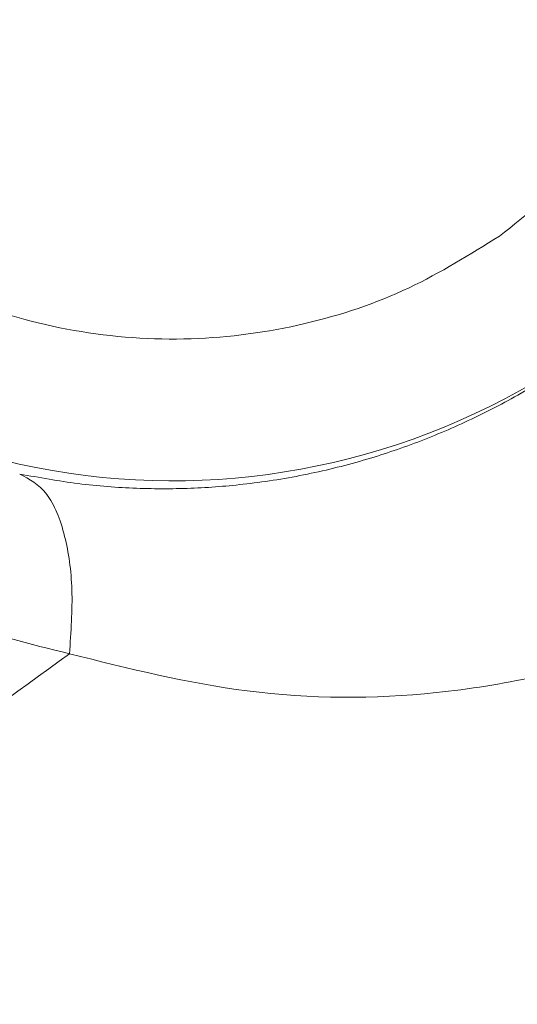
# Model space of a CAD drawing. Units: inches. Extents: x 0.3 to 10.6, y 0.4 to 8.2.
# Drawn here: x 4.4 to 4.4, y 6.6 to 6.6 of the extents above; entities that cross this region are included whole.
import ezdxf

# ---------------------------------------------------------------- set-up
doc = ezdxf.new("R2010")
doc.units = ezdxf.units.IN
doc.header["$MEASUREMENT"] = 0
doc.layers.add('FORMAT', color=7, linetype='Continuous')
doc.styles.add('SLDTEXTSTYLE0', font='TXT', dxfattribs={"width": 0.75})
doc.dimstyles.new('SLDDIMSTYLE7', dxfattribs={"dimtxt": 0.1041666666666667, "dimasz": 0.156, "dimexe": 0, "dimexo": 0.0625, "dimgap": 0.02604166666666667, "dimtad": 0, "dimtih": 1, "dimtoh": 1, "dimlfac": 48, "dimrnd": 1e-09, "dimzin": 12, "dimdsep": 46, "dimtxsty": 'SLDTEXTSTYLE0', "dimblk1": 'NONE', "dimblk2": 'NONE', "dimsah": 1, "dimcen": 0.09, "dimadec": 0, "dimazin": 3, "dimtfac": 1, "dimtofl": 0, "dimtmove": 0, "dimatfit": 3, "dimldrblk": 'NONE', "dimfxl": 0, "dimfrac": 2, "dimtolj": 1, "dimtzin": 12, "dimarcsym": 0})
doc.dimstyles.new('SLDDIMSTYLE8', dxfattribs={"dimtxt": 0.1041666666666667, "dimasz": 0.156, "dimexe": 0, "dimexo": 0.0625, "dimgap": 0.02604166666666667, "dimtad": 0, "dimtih": 1, "dimtoh": 1, "dimlfac": 48, "dimrnd": 1e-09, "dimzin": 4, "dimdsep": 46, "dimtxsty": 'SLDTEXTSTYLE0', "dimblk1": 'NONE', "dimblk2": 'NONE', "dimsah": 1, "dimcen": 0.09, "dimadec": 0, "dimazin": 1, "dimtfac": 1, "dimtofl": 0, "dimtmove": 0, "dimatfit": 3, "dimldrblk": 'NONE', "dimfxl": 0, "dimfrac": 2, "dimtolj": 1, "dimtzin": 12, "dimarcsym": 0})

# ---------------------------------------------------------------- blocks, each defined once
blk = doc.blocks.new('_D_7')
at = {"layer": 'FORMAT', "color": 7}
for p, q in [((5.411404365343676, 7.623992833490244), (5.429697146923731, 7.634554175859716)), ((5.429697146923731, 7.634554175859716), (5.512451775935196, 7.491218953850347)), ((5.512451775935196, 7.491218953850347), (5.494158994355141, 7.480657611480876)), ((4.999148534886368, 7.38597681880072), (4.980855753306312, 7.375415476431248)), ((4.980855753306312, 7.375415476431248), (5.063610382317778, 7.23208025442188)), ((5.063610382317778, 7.23208025442188), (5.081903163897833, 7.242641596791351)), ((4.839513850293172, 7.118067329002926), (5.009991291983022, 7.21649252585332)), ((4.590039777586026, 7.156468310701261), (3.724320626223367, 6.656645125619416)), ((4.839513850293172, 7.118067329002926), (4.590039777586026, 7.156468310701261))]:
    blk.add_line(p, q, dxfattribs=at)
at = {"layer": 'FORMAT', "color": 7, "char_height": 0.1041666666666667, "attachment_point": 1, "rotation": 30.000000000000373, "style": 'SLDTEXTSTYLE0'}
for s, insert in [('204.65', (5.03763019723893, 7.372131336293729)), ('8.06', (5.184291866883761, 7.272041037173851))]:
    blk.add_mtext(s, dxfattribs=dict(at, insert=insert))
blk = doc.blocks.new('_NONE')
blk = doc.blocks.new('_D_9')
at = {"layer": 'FORMAT', "color": 7}
for p, q in [((5.790499551636781, 6.967380709925793), (5.808792333216837, 6.977942052295265)), ((5.808792333216837, 6.977942052295265), (5.891546962228301, 6.834606830285897)), ((5.891546962228301, 6.834606830285897), (5.873254180648247, 6.824045487916425)), ((4.80747663470941, 6.779856626725469), (4.181685587080866, 6.418555996920672)), ((5.218609036586279, 6.461455205438478), (4.80747663470941, 6.779856626725469)), ((5.378243721179473, 6.729364695236269), (5.359950939599418, 6.718803352866797)), ((5.359950939599418, 6.718803352866797), (5.442705568610883, 6.575468130857429)), ((5.442705568610883, 6.575468130857429), (5.460998350190938, 6.5860294732269)), ((5.218609036586279, 6.461455205438478), (5.389086478276128, 6.55988040228887))]:
    blk.add_line(p, q, dxfattribs=at)
at = {"layer": 'FORMAT', "color": 7, "char_height": 0.1041666666666667, "attachment_point": 1, "rotation": 30.000000000000373, "style": 'SLDTEXTSTYLE0'}
for s, insert in [('734.85', (5.416725383532036, 6.715519212729278)), ('28.93', (5.530059106533749, 6.596187014643458))]:
    blk.add_mtext(s, dxfattribs=dict(at, insert=insert))
blk = doc.blocks.new('_D_10')
at = {"layer": 'FORMAT', "color": 7}
for p, q in [((6.134972853926286, 6.524670603570625), (6.15326563550634, 6.535231945940096)), ((6.15326563550634, 6.535231945940096), (6.236020264517805, 6.391896723930729)), ((6.236020264517805, 6.391896723930729), (6.21772748293775, 6.381335381561257)), ((5.656061146059692, 6.248170800115779), (5.637768364479637, 6.237609457746307)), ((5.637768364479637, 6.237609457746307), (5.720522993491102, 6.09427423573694)), ((5.720522993491102, 6.09427423573694), (5.738815775071157, 6.104835578106411)), ((5.496426461466497, 5.980261310317986), (5.666903903156348, 6.07868650716838)), ((5.496426461466497, 5.980261310317986), (5.355068569634227, 5.83139957362073)), ((5.355068569634227, 5.83139957362073), (3.529609503328129, 4.777470290294258))]:
    blk.add_line(p, q, dxfattribs=at)
at = {"layer": 'FORMAT', "color": 7, "char_height": 0.1041666666666667, "attachment_point": 1, "rotation": 30.000000000000373, "style": 'SLDTEXTSTYLE0'}
for s, insert in [('2070.10', (5.694542808412255, 6.234325317608789)), ('81.50', (5.841204485995559, 6.134235023072192))]:
    blk.add_mtext(s, dxfattribs=dict(at, insert=insert))
blk = doc.blocks.new('_D_11')
at = {"layer": 'FORMAT', "color": 7}
for p, q in [((6.335721340272757, 6.176964025675987), (6.354014121852813, 6.187525368045458)), ((6.354014121852813, 6.187525368045458), (6.436768750864277, 6.044190146036089)), ((6.436768750864277, 6.044190146036089), (6.418475969284223, 6.033628803666618)), ((5.856809632406164, 5.900464222221141), (5.838516850826109, 5.889902879851669)), ((5.838516850826109, 5.889902879851669), (5.921271479837574, 5.7465676578423)), ((5.380411645220642, 5.787504079084999), (3.492419853805774, 4.697471510083818)), ((5.697174947812971, 5.632554732423348), (5.380411645220642, 5.787504079084999)), ((5.921271479837574, 5.7465676578423), (5.939564261417629, 5.757129000211772)), ((5.697174947812971, 5.632554732423348), (5.867652389502821, 5.730979929273742))]:
    blk.add_line(p, q, dxfattribs=at)
at = {"layer": 'FORMAT', "color": 7, "char_height": 0.1041666666666667, "attachment_point": 1, "rotation": 30.000000000000373, "style": 'SLDTEXTSTYLE0'}
for s, insert in [('2131.90', (5.895291294758727, 5.88661873971415)), ('83.93', (6.041952972342031, 5.786528445177553))]:
    blk.add_mtext(s, dxfattribs=dict(at, insert=insert))
blk = doc.blocks.new('_D_12')
at = {"layer": 'FORMAT', "color": 7}
for p, q in [((6.556225858935301, 5.795038996053945), (6.574518640515356, 5.805600338423416)), ((6.574518640515356, 5.805600338423416), (6.65727326952682, 5.662265116414049)), ((6.65727326952682, 5.662265116414049), (6.638980487946766, 5.651703774044576)), ((5.510644310801848, 5.561934485493225), (4.013826025188824, 4.697746045366589)), ((5.917679466475512, 5.250629702801307), (5.510644310801848, 5.561934485493225)), ((6.077314151068707, 5.518539192599099), (6.059021369488653, 5.507977850229627)), ((6.059021369488653, 5.507977850229627), (6.141775998500117, 5.364642628220259)), ((6.141775998500117, 5.364642628220259), (6.160068780080172, 5.375203970589731)), ((5.917679466475512, 5.250629702801307), (6.088156908165362, 5.3490548996517))]:
    blk.add_line(p, q, dxfattribs=at)
at = {"layer": 'FORMAT', "color": 7, "char_height": 0.1041666666666667, "attachment_point": 1, "rotation": 30.000000000000373, "style": 'SLDTEXTSTYLE0'}
for s, insert in [('2449.46', (6.11579581342127, 5.504693710092108)), ('96.44', (6.262457491004574, 5.404603415555512))]:
    blk.add_mtext(s, dxfattribs=dict(at, insert=insert))

msp = doc.modelspace()

# ---------------------------------------------------------------- linework, layer by layer
at = {"color": 7, "linetype": 'Continuous', "lineweight": 15}
msp.add_arc((4.410706856034168, 6.65136490808404), 0.01306549591677468, 61.67301231104921, 324.1178147760876, dxfattribs=at)
for points, knots in [([(4.090300240777571, 6.37408297778577), (4.091312605160677, 6.3756993422146), (4.093463031995167, 6.379132763520285), (4.096944146032498, 6.384557398665605), (4.100870701229691, 6.390555140490306), (4.10465880865313, 6.39620628552257), (4.108279244443573, 6.401500549571068), (4.111708421142108, 6.406430775103328), (4.115317168047675, 6.411523431043521), (4.118854171871215, 6.416423898733679), (4.121991888111457, 6.42070097981216), (4.124731841034658, 6.42438458236537), (4.127078350943807, 6.427502942239203), (4.128740995543632, 6.42969071551675), (4.129808342586474, 6.431086945587671), (4.130376091006358, 6.431827703870217), (4.130905598177381, 6.43251689581937), (4.131396651979249, 6.433154605968122), (4.131849055904366, 6.433740911777901), (4.13237113236497, 6.434416237337627), (4.136496103395551, 6.439739172667597), (4.141981396747521, 6.446637297009296), (4.148793359280027, 6.454934594346708), (4.153069230752155, 6.460056201506463), (4.157161713399506, 6.464881606851721), (4.161207760517316, 6.469584767014767), (4.165448059659123, 6.474444671241435), (4.169760229579811, 6.479312511357493), (4.174093122518175, 6.484134259569236), (4.178454918355878, 6.488924241930959), (4.183158212760677, 6.494017165139934), (4.18797171779233, 6.499153398885378), (4.192586254088157, 6.504009231583944), (4.196307695012293, 6.507877452321311), (4.199210242334775, 6.510867896513281), (4.201377795029297, 6.513087731675103), (4.203372558720116, 6.515119488632905), (4.205191796029466, 6.516963346263008), (4.20687124187809, 6.518658004030637), (4.208749290255497, 6.520545320909996), (4.214538722285391, 6.526334141087704), (4.221498629877488, 6.533158277868366), (4.229389425099241, 6.540728469215368), (4.234293265071472, 6.545380049232895), (4.239136113089028, 6.549923931521561), (4.243965359732891, 6.554408000543035), (4.249621481606281, 6.559605317797446), (4.256253268910545, 6.565621224154747), (4.261788591989201, 6.570565965384155), (4.2651312409047, 6.573524345979665), (4.26603209659258, 6.574319833055075), (4.266587279086901, 6.574809514413788), (4.267112197529133, 6.575272069847756), (4.267747430889222, 6.575831191824281), (4.268493333517011, 6.576486829915759), (4.269350320531176, 6.577238924421783), (4.270715447336772, 6.578434824518594), (4.272702971925835, 6.580170473232946), (4.275430592405656, 6.582540921202074), (4.278617544964049, 6.585294875669873), (4.282098423047924, 6.588283328760219), (4.285843484873181, 6.591476710543051), (4.288744543825266, 6.593933016573843), (4.290819486925045, 6.595681633309946), (4.291949940511272, 6.596632347976531), (4.29310661419213, 6.597603079814218), (4.294289629578851, 6.598593801646088), (4.295499109569841, 6.599604485069237), (4.29871544101107, 6.602286208450093), (4.303805985669052, 6.606498437381132), (4.310653113378472, 6.612093923544742), (4.317094538406641, 6.617297296058023), (4.323128261433723, 6.622119498083606), (4.329391420775653, 6.627075993829195), (4.335951695673899, 6.632212595986565), (4.342925587297008, 6.637610213098926), (4.349710943427644, 6.64280356273532), (4.356294751064856, 6.647788713907201), (4.36201873696955, 6.652078782084776), (4.367072462700703, 6.655835368465197), (4.370381506365113, 6.658278406950188), (4.372634486544291, 6.659934618501912), (4.373725383537448, 6.66073524631948), (4.374833115525991, 6.661546882667802), (4.375957737788448, 6.662369513225643), (4.377099306718443, 6.663203123689303), (4.378186653548823, 6.663995778149637), (4.379433416063467, 6.664903210127942), (4.381046795072022, 6.666075243649312), (4.383307574486789, 6.667712881940634), (4.386212696312884, 6.66980930085708), (4.389767989286572, 6.67236287878274), (4.393815302670769, 6.675253661107434), (4.397955106576261, 6.678192557372444), (4.402900129230892, 6.681682936494092), (4.408437637154985, 6.68556330722711), (4.414595385521475, 6.689840995091215), (4.420081750329357, 6.693622429263405), (4.424921253456941, 6.696935635398023), (4.429235294499801, 6.699872280966291), (4.433618291303293, 6.702840039524705), (4.438353376296697, 6.706028210689899), (4.443632911756594, 6.709560840809258), (4.449794873418876, 6.713656603402633), (4.45874136180738, 6.719556822866407), (4.469845520773501, 6.726791893531921), (4.482056076106403, 6.734636849808245), (4.492782327736665, 6.741446959957707), (4.502830117618917, 6.747763370774087), (4.512987205167133, 6.754089963812279), (4.523937729170984, 6.760845068622959), (4.535308237255859, 6.76779018365566), (4.547085607201638, 6.774915895970571), (4.558984022396748, 6.782047014031973), (4.570963395877754, 6.789166095183474), (4.578866751266194, 6.793814270154857), (4.582754241439148, 6.796100607240223)], [0, 0, 0, 0, 0.009836510213102627, 0.02089434977464283, 0.03316946983300244, 0.04665871812061217, 0.05575824243648825, 0.06596960963616198, 0.07731445612513206, 0.08755379941249147, 0.09669094474071176, 0.1042264737215777, 0.1108049027891589, 0.1164268623094393, 0.1181047641592691, 0.1196742501645411, 0.1211353222267626, 0.1224879802733582, 0.1237322226541085, 0.1248680465079103, 0.1267894235523233, 0.1576564083934964, 0.1691042924954559, 0.1804209548733775, 0.1909002947603282, 0.2005506430622793, 0.2111827259358379, 0.2228025592201759, 0.2326301824755489, 0.2430765073996911, 0.2545957233554438, 0.2665588616726353, 0.277425076457802, 0.2871878351150201, 0.2926061848544526, 0.2976087393494491, 0.3021940474193175, 0.3063607170325803, 0.3101073867036535, 0.3136946322577329, 0.3191822655227159, 0.349485665013179, 0.3603555395204955, 0.3712485479824593, 0.3815764267227824, 0.3917966611196702, 0.4023648068651375, 0.4177465831804318, 0.4338146336871527, 0.4370516855021007, 0.4385546800378703, 0.4394134551864116, 0.4404992262602755, 0.4418121026478359, 0.4433522152793234, 0.4451197158816687, 0.4471147761064331, 0.451788354469757, 0.4573746813486139, 0.4638757291676842, 0.4712936628443989, 0.4785817188065202, 0.4865832082891659, 0.4887969356267688, 0.4910597408213958, 0.4933716525981845, 0.4957326994195149, 0.4981429094317473, 0.500602310411173, 0.514931282221815, 0.5283688321391096, 0.5409100234480968, 0.552550767127856, 0.5633511157781407, 0.5769806303954892, 0.5900619166137326, 0.602919078142876, 0.6151935181288064, 0.626876805769644, 0.6347122172395434, 0.6431131582070528, 0.6450768985371311, 0.6470691931764678, 0.6490900537043535, 0.6511394922182856, 0.653217521348559, 0.6553241542730289, 0.6570708815350474, 0.6600115410547036, 0.6641052378130361, 0.6693527197845917, 0.6757550323529317, 0.6833135822314077, 0.6911405101888993, 0.6979535491152146, 0.7097315186699638, 0.7205860618066477, 0.7305154899707713, 0.7385978151081692, 0.7459398314749971, 0.7530342942293036, 0.7613988275149225, 0.7704844373735912, 0.78029373291565, 0.7930826647705019, 0.8162626167557241, 0.8366933232408723, 0.8545811406728839, 0.8699078400002106, 0.886654927570758, 0.9048200524871188, 0.9237737910496264, 0.9422762354688009, 0.9621290621582087, 0.9813721019156227, 1, 1, 1, 1]), ([(4.426999976104658, 6.742842571621902), (4.425956514310259, 6.742140262113575), (4.423812290370926, 6.740697076681524), (4.420522341977359, 6.738470386084144), (4.417071062091051, 6.736124567659411), (4.413469962138421, 6.733665030653323), (4.410172412813951, 6.731401775197408), (4.407079424598868, 6.729269847978123), (4.403960892918953, 6.727112389420339), (4.400243132080154, 6.724528921333339), (4.395912174356553, 6.721503339715115), (4.391332350475134, 6.718284516237219), (4.386873607287762, 6.715131736585334), (4.38212263611261, 6.71175364182112), (4.376739349924849, 6.707901583086253), (4.370500615069704, 6.703402824171868), (4.364144876707829, 6.698781169801213), (4.357850841340793, 6.694167284127418), (4.352389177373841, 6.690131781480157), (4.347551868992046, 6.686532692706559), (4.343602686816487, 6.683577639763207), (4.339753270193048, 6.680681471603675), (4.335949562947211, 6.677804487841579), (4.331902266701528, 6.67472553006788), (4.327931983145228, 6.671686102757099), (4.323917289940407, 6.66859418520365), (4.320647330633286, 6.666060543057041), (4.317870811948692, 6.66389848368258), (4.315911038464884, 6.662367279765069), (4.314191112944996, 6.661019339974554), (4.312817360698951, 6.659939982928506), (4.31177431297849, 6.659118845248213), (4.310728421435405, 6.658294256057609), (4.309576674685725, 6.657384601428974), (4.308230493015429, 6.656318946241333), (4.306918504101425, 6.655278026056237), (4.305528019826188, 6.654172403887854), (4.304066207737883, 6.653007231874781), (4.302540224090663, 6.651787666495864), (4.301068826372091, 6.650608680154317), (4.299651742131817, 6.64947035856544), (4.2982887043016, 6.648372783323603), (4.296979465270549, 6.647316033589247), (4.295716825388206, 6.646294580376804), (4.294295816625623, 6.645142375615402), (4.292512880906165, 6.643692881665842), (4.290214388253553, 6.64181760026749), (4.287741992156353, 6.63979147533457), (4.285367006731575, 6.637836776953759), (4.28321926815803, 6.636062652309297), (4.281055622989513, 6.634269224424475), (4.278716370050993, 6.632323305556839), (4.276253002714328, 6.630266133077892), (4.27364933860564, 6.62808317413304), (4.271033137916645, 6.625880768558311), (4.268419527388335, 6.623671495941997), (4.265792037410885, 6.621442144394621), (4.26307545587946, 6.619128545647376), (4.260246140228674, 6.616709203155292), (4.255996504860081, 6.613061010384579), (4.250185411662317, 6.608038711182526), (4.242931735727582, 6.60171153862238), (4.235636596529748, 6.595291938514289), (4.228879256329624, 6.589298466690581), (4.222596489723326, 6.583680526691693), (4.216785661705329, 6.578444093603838), (4.210998132880135, 6.573185310011231), (4.205223306799074, 6.567890582015521), (4.199998236656124, 6.563053535393702), (4.195152475397535, 6.558526257716786), (4.190754053252224, 6.554379792170089), (4.186302816474175, 6.550140683825049), (4.182004740992139, 6.546006575245562), (4.175788274781799, 6.539958719692083), (4.167930065939685, 6.532161434354554), (4.158706197816889, 6.522738067422099), (4.149899248028451, 6.513471690447214), (4.143207361193913, 6.506206781286924), (4.138364704009546, 6.50083236943675), (4.135398117759408, 6.497501784926415), (4.132452043480985, 6.494155726626764), (4.12952345260209, 6.4907901534635), (4.126987079814286, 6.487840634080417), (4.124794695220929, 6.485266617387005), (4.122936408782202, 6.483068619765529), (4.121178232998102, 6.480973415027285), (4.119415995737334, 6.478859262726401), (4.117496469480641, 6.476541489838547), (4.115289128925768, 6.473854542770877), (4.113087912344543, 6.471151677724139), (4.111096668450815, 6.4686874495714), (4.109197396024207, 6.466321826652261), (4.107297828272792, 6.463940330001237), (4.105385593695417, 6.461526428818286), (4.103547543501639, 6.45919205710404), (4.101815829646635, 6.456979527016744), (4.100142015399122, 6.45482758325916), (4.098607250934435, 6.452842653240296), (4.096980276752899, 6.450726067790695), (4.095389656288855, 6.44864262679649), (4.093801089093771, 6.446546877413224), (4.092311609152057, 6.444568894785476), (4.089837120026772, 6.44125951201508), (4.086392125017039, 6.436584038067238), (4.082061976892477, 6.43056203048793), (4.07784539999662, 6.424536277971538), (4.071928486540831, 6.415841199643461), (4.06456028407799, 6.404475273425968), (4.055995685704572, 6.39028654184737), (4.047834645372662, 6.375981407245571), (4.039693444224645, 6.361204091902811), (4.031740913462127, 6.346223152425946), (4.023910801839147, 6.330947888012299), (4.018945924126512, 6.32078633834363), (4.016464603484156, 6.315707852143051)], [0, 0, 0, 0, 0.005711012938543674, 0.01173563874251212, 0.01807354839773622, 0.02472442026751524, 0.03163833838644708, 0.03635762174339294, 0.04192294450684298, 0.04902096372337518, 0.05714045767360077, 0.066217168652583, 0.07481241832410929, 0.08234790295045097, 0.0931722807962146, 0.1054794472381586, 0.1180597005908617, 0.1297439308453661, 0.1418757471964081, 0.1497945478288513, 0.157972172932772, 0.1650033197315007, 0.1724153808696881, 0.18039982556426, 0.1889561883866201, 0.1960086714904686, 0.2043507794565155, 0.208542605466684, 0.2126949460774323, 0.2161553040100672, 0.2189239024219986, 0.2210009330942607, 0.2224701996433061, 0.2252624187028153, 0.2279894642291412, 0.2306513483394405, 0.2332480838832876, 0.2364657230776245, 0.2395774218368267, 0.2425832109420525, 0.2454831223094389, 0.2482771887762291, 0.2509654438924626, 0.2535479217185422, 0.2560673667722893, 0.2597472117452357, 0.2645867472524155, 0.2703330105197647, 0.2751391447873434, 0.279415364722013, 0.2837754112262945, 0.2887119823338841, 0.2941233514579427, 0.2993017218452709, 0.3051629024863068, 0.3106944430148689, 0.3158966702643008, 0.3218816390762029, 0.3280149281094998, 0.333974321805675, 0.3490885387597293, 0.3653403320657293, 0.3807404246626568, 0.3962610690695565, 0.4091147640793762, 0.4215446506716986, 0.4341062356581784, 0.4469363872443106, 0.4594370795735919, 0.4685539382441556, 0.4790477588292792, 0.4887425861513154, 0.4984091717246946, 0.5080651934001975, 0.5310645407559051, 0.5526962925826097, 0.5732377118729391, 0.5947676144485036, 0.6023619770739764, 0.6098395620574798, 0.6174056060730865, 0.6250604529446424, 0.6326249373128384, 0.6373344446381766, 0.6424241227555112, 0.6474314543833269, 0.6514271890374979, 0.6566250904968735, 0.662976071849303, 0.6694120862224087, 0.6746742428697781, 0.6793949805772963, 0.685142138662869, 0.6904742911332457, 0.6953710513407698, 0.7005548316808837, 0.7050475990537072, 0.7095152764666661, 0.7135763206910702, 0.7189084748375956, 0.7231345365858319, 0.7272521157712525, 0.7317975889170254, 0.7446700355817618, 0.7575982822838655, 0.7707772231909813, 0.7836098575438557, 0.8137213883762896, 0.8440541339403694, 0.8751733670005889, 0.9054054068474093, 0.9374000924206345, 0.9687141452666799, 1, 1, 1, 1]), ([(4.61317739599864, 6.742407011308284), (4.609224428518865, 6.740086121797594), (4.60110684230611, 6.735320076847894), (4.588698060198453, 6.727950080391254), (4.575737641601589, 6.720178842040604), (4.565788014311909, 6.714144888233191), (4.558986322048433, 6.709989037385203), (4.555484682311906, 6.707842771089685), (4.551952152749487, 6.705670591542393), (4.548389132019079, 6.703472433596101), (4.544796020578072, 6.701248230758124), (4.541115034557175, 6.698961768285002), (4.536116312384353, 6.695845558781115), (4.530048654515945, 6.692041822399972), (4.523217204060965, 6.687728126598423), (4.517713220957378, 6.684229221709201), (4.513389207877284, 6.681466271344365), (4.510103774920989, 6.679359223152952), (4.50708696808383, 6.677417816606382), (4.504196048245441, 6.675551521852682), (4.500936206017602, 6.673440461514561), (4.495505137077231, 6.669909457379975), (4.488183932312739, 6.665113263723136), (4.480346724976355, 6.659925145086028), (4.473781039595743, 6.655541105430245), (4.468322959596239, 6.651871570033779), (4.46281758584588, 6.648145528097371), (4.456924002727584, 6.644128324727509), (4.451166970066638, 6.64017206523614), (4.445801021769712, 6.636456160583633), (4.441061789491513, 6.633152661988441), (4.436351477958472, 6.629847742899057), (4.431545636929068, 6.626453185473149), (4.426685587054068, 6.622995912251357), (4.421844796271206, 6.619527126852792), (4.417147251745523, 6.616136651775669), (4.411016342849451, 6.611680074935661), (4.403599581883488, 6.606230762986836), (4.394752448253396, 6.599637557066524), (4.386308561486282, 6.593254468612275), (4.37796063856842, 6.586855146098282), (4.37175595483542, 6.582033190689631), (4.367558435232697, 6.578740692428681), (4.365449723471153, 6.577080321562408), (4.3635016104043, 6.575541285309288), (4.361468001913806, 6.57392907836411), (4.358979594086636, 6.571949072313364), (4.356005149630515, 6.569570899287725), (4.352515405081947, 6.566763698811445), (4.348846171550031, 6.563792959568429), (4.34500083305755, 6.560658206981408), (4.340982987730992, 6.557358966306558), (4.335981344905172, 6.553220269030913), (4.330295524250001, 6.548466366978734), (4.324218923208742, 6.543322471150347), (4.318819457651144, 6.538699925665102), (4.314811664449226, 6.535233878521515), (4.312003484406191, 6.532788918201192), (4.310215527725662, 6.531226344316289), (4.308490158887976, 6.529713145088582), (4.306582413456773, 6.528034174527679), (4.304457115593026, 6.526155870712175), (4.302144166074377, 6.524101806864024), (4.297462664142994, 6.519924140370182), (4.290526981236879, 6.513657520510982), (4.281493009932677, 6.505329012031157), (4.273845575523183, 6.498135369016076), (4.267434481132907, 6.492004925691753), (4.262121434829568, 6.486859084075469), (4.256738787241616, 6.481576315355429), (4.251227374721934, 6.476091889992383), (4.246505555755239, 6.471323627436759), (4.24263454177337, 6.467368007090628), (4.239716682430469, 6.464361525746332), (4.236911619033971, 6.461447574574879), (4.234217120696481, 6.458625938453634), (4.23163102881324, 6.455896432955675), (4.229151258107851, 6.453258903045699), (4.226658934556115, 6.450587976259405), (4.223981519327113, 6.447695946912824), (4.220952949376433, 6.444394532989396), (4.218071458242703, 6.441219495721554), (4.215344742728864, 6.43818594426916), (4.212932166170388, 6.435479409770596), (4.210537471897576, 6.432768573698894), (4.208318040104319, 6.430234788257722), (4.2063703460686, 6.427993759962313), (4.204994406135341, 6.426399433241281), (4.204161465075127, 6.425430375530132), (4.203756137338845, 6.424958033187099), (4.203387673975816, 6.424528001216459), (4.202995915972513, 6.424070153985928), (4.200682812442008, 6.421362527355599), (4.196947696093442, 6.416932812574993), (4.19197972561857, 6.410908800701457), (4.187689251335091, 6.405604591404758), (4.183686615193491, 6.400561847021938), (4.179882502181581, 6.39568070497941), (4.175564861053001, 6.39003950776036), (4.170530693209225, 6.383307800849426), (4.166538304296865, 6.377807629620846), (4.164109919904827, 6.374401761700244), (4.163346864674945, 6.373327045269948), (4.162578927982636, 6.372240834497991), (4.16180618029518, 6.371143093172549), (4.161029310300361, 6.37003466252606), (4.160468047746932, 6.369230319268798), (4.159980097508048, 6.368529217631271), (4.159467608006452, 6.367791395701047), (4.158546893200357, 6.366460502615914), (4.157232207248048, 6.364548001217488), (4.155497664428977, 6.362001934861388), (4.153388867032592, 6.358871073346374), (4.150917224222138, 6.35515097651913), (4.14809721407309, 6.350835538810462), (4.144939332666583, 6.345919111457937), (4.142757762056876, 6.342428711263406), (4.141605205323972, 6.340584680074668)], [0, 0, 0, 0, 0.01961076617191115, 0.04027153927097935, 0.06196999931929333, 0.08469436552809502, 0.09056803387495935, 0.09650569017132722, 0.102507172627294, 0.1085723239734955, 0.1147009917273847, 0.1208930284646445, 0.1274466599773029, 0.1403875326850181, 0.152177333975985, 0.1628241936140929, 0.1690076433350337, 0.1747327048495256, 0.1800008152383606, 0.1848132643194794, 0.1899085557321155, 0.1971467647822134, 0.2134496390470543, 0.2286954292819133, 0.2389430985262308, 0.2486588951271579, 0.258094761318986, 0.2687259622202799, 0.2806897018216035, 0.2895501983665417, 0.2981919512202324, 0.3068259225019694, 0.3156388919937277, 0.3249276454538624, 0.3339892040353911, 0.3428245510033932, 0.3514345919924471, 0.3687475664805145, 0.3851733576670943, 0.4024329541133417, 0.4178931531878368, 0.4342269435236961, 0.4392385187879093, 0.4429537199303869, 0.4468501161071475, 0.4509274868012594, 0.4551855956357694, 0.4618561088606585, 0.4689253822449919, 0.4763924165236669, 0.4842561126223265, 0.4925152639392396, 0.5011685480759768, 0.5152685471642949, 0.5280341655139618, 0.5394707897107698, 0.5495833993315424, 0.5536943225591074, 0.557539701659115, 0.5611199412897077, 0.5648562023142758, 0.5699134712030463, 0.5749479704305704, 0.5799596364306475, 0.6005943504575051, 0.6208275628752338, 0.6406384424492136, 0.6527572332860329, 0.6651142654645357, 0.6777052396857789, 0.6906986668274171, 0.7043855204241519, 0.7117406294982594, 0.7188631541216401, 0.7257547118488793, 0.732416831663254, 0.7388509574175902, 0.7450584511991744, 0.7510405966158216, 0.7576815249396383, 0.7654153818297132, 0.7742358974233294, 0.7799398174837369, 0.7866399280409503, 0.7931401606944158, 0.7988388987530376, 0.8042740596845159, 0.8087118869415247, 0.8099011641277509, 0.8109923185680014, 0.8119854231397567, 0.8128805437455044, 0.8141635066650943, 0.8307330064990782, 0.8434694587407721, 0.8555742512981664, 0.8670532204549298, 0.877868896643964, 0.8887499094457699, 0.9052577445176924, 0.9232541300212008, 0.9256221489739481, 0.9280138108137971, 0.9304291369617566, 0.9328681505087526, 0.935330876256682, 0.9378114657285564, 0.9382208847828608, 0.9399942506310278, 0.942717161649233, 0.9470633323050526, 0.9526862192773363, 0.9595862968108271, 0.9677647295725431, 0.9772237254152891, 0.9879669498175928, 1, 1, 1, 1]), ([(4.416707455481043, 6.642795163944458), (4.417210670627088, 6.643188952667545), (4.418247243310109, 6.644000117904608), (4.419510575742066, 6.6455952702237), (4.420492832915087, 6.647461290914881), (4.421082834318967, 6.649535603071622), (4.421236740359334, 6.651685261945417), (4.420956893595701, 6.653778315169601), (4.420297724606408, 6.655696994153359), (4.419324544293952, 6.657399078365386), (4.418057955589926, 6.658895715809865), (4.416480436179451, 6.660171358906005), (4.414609322740009, 6.6611501952085), (4.412536665193136, 6.661740797474232), (4.410385657001546, 6.66189583404995), (4.408296219388728, 6.661611030897043), (4.406365181386014, 6.660969460957981), (4.405248406660898, 6.660272836107505), (4.404706256587293, 6.659934652223624)], [0, 0, 0, 0, 0.05825801621060005, 0.1200056648643886, 0.1843204068816342, 0.2500000000009271, 0.3156795931202187, 0.3799943351374631, 0.4417419837912782, 0.500000000001861, 0.5582580162124506, 0.6200056648661747, 0.6843204068832207, 0.7500000000021306, 0.8156795931208269, 0.8799943351373293, 0.9417419837902694, 1, 1, 1, 1]), ([(4.404706256587293, 6.659934652223624), (4.404203041441249, 6.659540863500536), (4.403166468758227, 6.658729698263473), (4.401903136326269, 6.65713454594438), (4.400920879153249, 6.655268525253199), (4.400330877749369, 6.653194213096458), (4.400176971709002, 6.651044554222663), (4.400456818472635, 6.64895150099848), (4.401115987461927, 6.647032822014721), (4.402089167774384, 6.645330737802695), (4.403355756478409, 6.643834100358215), (4.404933275888885, 6.642558457262076), (4.406804389328327, 6.64157962095958), (4.408877046875199, 6.640989018693849), (4.411028055066789, 6.64083398211813), (4.413117492679608, 6.641118785271038), (4.415048530682322, 6.641760355210101), (4.416165305407437, 6.642456980060575), (4.416707455481043, 6.642795163944458)], [0, 0, 0, 0, 0.05825801621059296, 0.1200056648643798, 0.1843204068816478, 0.2500000000009285, 0.3156795931202317, 0.3799943351374659, 0.4417419837912564, 0.5000000000018474, 0.5582580162124336, 0.6200056648661508, 0.6843204068832073, 0.7500000000021142, 0.8156795931208112, 0.8799943351373218, 0.941741983790262, 1, 1, 1, 1]), ([(4.395413318654175, 6.65446866189991), (4.395349161676057, 6.653969707848968), (4.395216199420439, 6.652935649543689), (4.395196980449342, 6.6513607404817), (4.395317009758019, 6.649786719903061), (4.395663606393211, 6.647749347219579), (4.39628107738801, 6.645773767035021), (4.397166698426369, 6.643887387153035), (4.398242794908706, 6.642052790592684), (4.399597348774877, 6.640349195435657), (4.401175732228523, 6.638859945901906), (4.402634608130562, 6.637727120987045), (4.404451674515654, 6.636620918138636), (4.406567790980621, 6.63567972743253), (4.40808047887457, 6.635302271329129), (4.408803726847895, 6.635121801608378)], [0, 0, 0, 0, 0.0576770859703632, 0.1195329903809405, 0.1784500545083131, 0.2357003267216635, 0.3516566417864829, 0.4088464355201717, 0.4699341185375555, 0.5917964863839917, 0.6556470553342973, 0.7214273041539245, 0.8081526312960939, 0.9082737284024361, 1, 1, 1, 1]), ([(4.418223526252995, 6.640629990150549), (4.417912547021904, 6.640418631024264), (4.417290067083472, 6.639995558346852), (4.416321329204965, 6.639479160875287), (4.415338508479315, 6.639046977767517), (4.414314135392086, 6.638693552006019), (4.413247509891886, 6.638420484854243), (4.412166454819694, 6.638240756936108), (4.41109632621913, 6.638151587950703), (4.41004287460917, 6.638149740700126), (4.408974247243229, 6.638227711057579), (4.408249021616503, 6.638359036305099), (4.407889241704178, 6.638424185941705)], [0, 0, 0, 0, 0.09956002764459913, 0.1992870059553647, 0.2993899172401878, 0.3975928988463107, 0.5042895248097344, 0.6117297679961667, 0.708569743552206, 0.8068999619358729, 0.9042042749121282, 1, 1, 1, 1]), ([(4.407889259420517, 6.6384242673092), (4.408066180276016, 6.63833041239294), (4.408415203699272, 6.638145258618557), (4.408735914968132, 6.637346479961192), (4.408887384192229, 6.636319920316322), (4.408831812090241, 6.635523326353835), (4.408803802443675, 6.635121824259302)], [0, 0, 0, 0, 0.2645804383683036, 0.521955255448358, 0.7590542042033339, 0.9999999999999999, 0.9999999999999999, 0.9999999999999999, 0.9999999999999999]), ([(4.422659915604766, 6.637046796721598), (4.42210487354876, 6.636683339623986), (4.420982851643593, 6.635948608227158), (4.419195086895259, 6.635189021254271), (4.417377093230622, 6.634665522432004), (4.415022858009173, 6.634292980684348), (4.412170179868391, 6.634287145262928), (4.409895586246864, 6.634851076592541), (4.408803682141751, 6.635121788216797)], [0, 0, 0, 0, 0.1337069225272826, 0.27028960116615, 0.4029936950931985, 0.5327474530112761, 0.7756984063644187, 1, 1, 1, 1]), ([(4.408803682141751, 6.635121788216797), (4.404764702471221, 6.632188546467678), (4.396686198828619, 6.626321667679503), (4.384757614109655, 6.617451776357275), (4.372969842775263, 6.608530316947632), (4.362121160182617, 6.600157632776238), (4.351030548136107, 6.591448611062464), (4.339237456941291, 6.582011563974252), (4.328159575659429, 6.572939172470962), (4.319029724252617, 6.565317655124765), (4.312411689905626, 6.559720461748085), (4.306307247705002, 6.55449492153046), (4.300099237956561, 6.549120179875629), (4.293458043841906, 6.543298557657774), (4.28638903738493, 6.537012592089158), (4.279658395176585, 6.530938741093826), (4.275124357862465, 6.526791197361741), (4.272659686547424, 6.52452051083934), (4.271905919111226, 6.523824939090614), (4.271155985119437, 6.523131781458168), (4.270409875795172, 6.522441041456207), (4.269667580452941, 6.521752725092362), (4.268691757675716, 6.520846392489058), (4.267291603458642, 6.519542948870403), (4.265279127695797, 6.517662348431452), (4.26270505223213, 6.515244495307627), (4.259576900743239, 6.512286994019573), (4.256020374330441, 6.508897836640062), (4.252471849715041, 6.505486235018624), (4.249182419949917, 6.502296855072208), (4.246062380749137, 6.499249123866387), (4.242977869333263, 6.496212349839946), (4.239926564055341, 6.493183710521296), (4.236984440498776, 6.490240946621475), (4.234021762823519, 6.487254372529243), (4.229622791909215, 6.482782911050363), (4.223775091996179, 6.476753664824477), (4.21644742783187, 6.469037316964626), (4.209241999507199, 6.461272784411109), (4.202122669858951, 6.453419863685514), (4.195264161083624, 6.445672937467766), (4.188440041433309, 6.437769396592451), (4.18206451621456, 6.430192651433877), (4.175902731386397, 6.422686547145688), (4.169778657063008, 6.415033724432019), (4.163283512411703, 6.406704748385708), (4.158926303640194, 6.400888132707326), (4.1566664825622, 6.397871405393607)], [0, 0, 0, 0, 0.03990851624342857, 0.07982241064387824, 0.1197422234852487, 0.1596680996104272, 0.191538660132222, 0.235348305613118, 0.2842440145338604, 0.3105164057677944, 0.3347663272003641, 0.35699238930763, 0.3782109165437291, 0.4041823645666139, 0.4319321723258808, 0.458823976370014, 0.4817788173088598, 0.4847355772640657, 0.4876809283442818, 0.4906148683594893, 0.4935373951644546, 0.4964485066582458, 0.4993482007837402, 0.5050322286406114, 0.5129708601541987, 0.5231642360800524, 0.5356124679874098, 0.5503155881377052, 0.5658756759300574, 0.5785138099734948, 0.5903392710266979, 0.6040525572041884, 0.6164814445178255, 0.6281316116792975, 0.6407056877018182, 0.6536109287678709, 0.6836124846898087, 0.7152657965405029, 0.7485709864466651, 0.7786686387221823, 0.810909216161731, 0.84244292174381, 0.8739325565356336, 0.9017363235222299, 0.9319563724176633, 0.9647098792146114, 1, 1, 1, 1])]:
    msp.add_open_spline(points, degree=3, knots=knots, dxfattribs=at)
at = {"layer": 'FORMAT', "color": 7}
msp.add_circle((4.410706856034169, 6.651364908084044), 0.05208333333333269, dxfattribs=at)

# ---------------------------------------------------------------- dimensions: what is measured, and where the dimension line sits
for feature_location, offset, dimstyle, picture, middle in [((3.681019356034146, 6.631645125619416, 8.202099732875709e-05), (1.3289719359488767, 0.5848474002339037), 'SLDDIMSTYLE7', '_D_7', (5.28137598108354, 7.37317654915945)), ((3.449118583616552, 4.672471510083818, 8.202099732875709e-05), (2.418533805886268, 1.0585084191899243), 'SLDDIMSTYLE7', '_D_11', (6.172365049061876, 5.906905865295651)), ((3.486308233138907, 4.752470290294258, 8.202099732875709e-05), (2.1805956700174414, 1.3262162168741227), 'SLDDIMSTYLE8', '_D_10', (5.971616562715404, 6.254612443190292)), ((3.970524754999603, 4.67274604536659, 8.202099732875709e-05), (2.117632153165759, 0.6763088542851099), 'SLDDIMSTYLE7', '_D_12', (6.392869567724416, 5.52498083567361)), ((4.138384316891645, 6.393555996920671, 8.202099732875709e-05), (1.250702161384484, 0.1663244053681998), 'SLDDIMSTYLE7', '_D_9', (5.660471167376643, 6.716564425594997))]:
    dim = msp.add_ordinate_dim(feature_location=feature_location, offset=offset, dtype=0, origin=(4.423527295110977, 7.254159257136586, 8.202099732875709e-05), dimstyle=dimstyle, dxfattribs=at)
    dim.commit()
    dim.dimension.update_dxf_attribs({"geometry": picture, "text_midpoint": middle})

doc.saveas('drawing.dxf')
